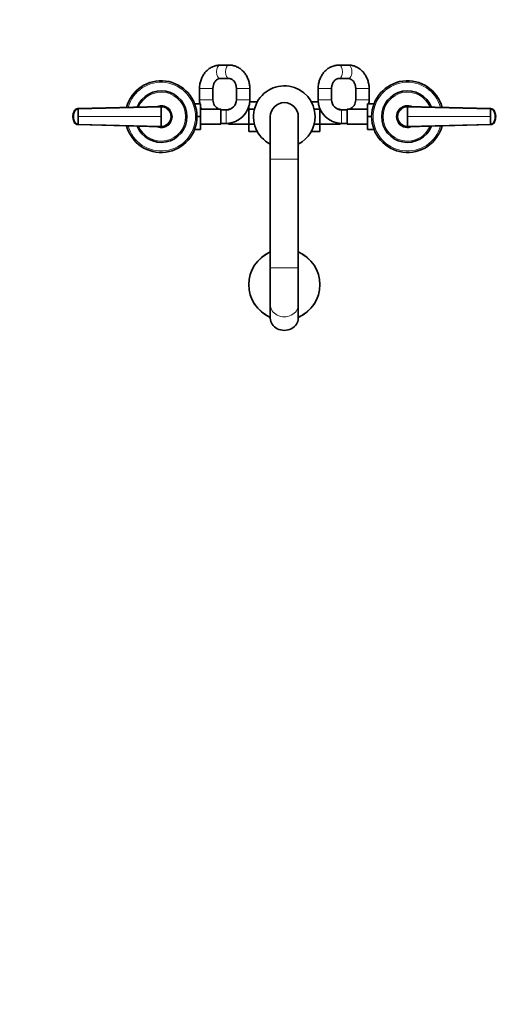
# Model space of a CAD drawing. Units: millimetres. Extents: x 0 to 1478, y 0 to 1758.
# Drawn here: x 440 to 880, y 0 to 879 of the extents above; entities that cross this region are included whole.
import ezdxf
from ezdxf import colors
from ezdxf.entities.mleader import LeaderData, LeaderLine
from ezdxf.math import Vec2, Vec3

# ---------------------------------------------------------------- set-up
doc = ezdxf.new("R2010")
doc.units = ezdxf.units.MM
doc.layers.add('DV3_Défaut', color=7, linetype='Continuous')
doc.layers.add('Défaut', color=7, linetype='Continuous')

# ---------------------------------------------------------------- blocks, each defined once
blk = doc.blocks.new('_DOT')
at = {"color": 0}
blk.add_line((0, 0), (-1, 0), dxfattribs=at)
at = {"color": 0, "const_width": 0.333}
blk.add_lwpolyline([(-0.1665, 0, 1), (0.1665, 0, 1)], format="xyb", close=True, dxfattribs=at)
blk = doc.blocks.new('SE2')
at = {"layer": 'DV3_Défaut', "color": 7, "linetype": 'Continuous', "lineweight": 35}
for p, q in [((627.02, 838.39), (619.12, 838.39)), ((733.5, 838.39), (725.14, 838.39)), ((619.12, 826.39), (627.02, 826.39)), ((725.14, 826.39), (733.5, 826.39)), ((600.6, 817.39), (600.6, 807.39)), ((612.6, 807.39), (612.6, 817.39)), ((633.55, 817.39), (633.55, 807.39)), ((645.55, 807.39), (645.55, 817.39)), ((706.55, 817.39), (706.55, 807.39)), ((718.55, 807.39), (718.55, 817.39)), ((740.1, 817.39), (740.1, 807.39)), ((752.1, 807.39), (752.1, 817.39)), ((492.16, 799.53), (566.35, 801.39)), ((596.21, 803.89), (601.55, 803.89)), ((601.55, 792.37), (601.55, 803.89)), ((644.6, 801.15), (644.6, 799.07)), ((652.26, 805.66), (645.47, 805.66)), ((700.43, 805.67), (706.62, 805.67)), ((750.55, 803.89), (750.55, 792.39)), ((756.48, 803.89), (750.55, 803.89)), ((786.35, 801.39), (860.53, 799.53)), ((487.68, 792.39), (487.98, 792.39)), ((575.35, 792.39), (574.88, 792.39)), ((598.35, 792.37), (601.55, 792.37)), ((619.55, 799.14), (601.55, 799.14)), ((601.55, 780.89), (601.55, 792.37)), ((619.55, 785.64), (619.55, 799.14)), ((624.55, 798.39), (619.55, 798.39)), ((626.6, 799.14), (626.6, 798.63)), ((628.14, 799.14), (626.6, 799.14)), ((644.6, 799.14), (643.86, 799.14)), ((644.6, 799.07), (644.6, 785.75)), ((649.67, 799.07), (644.6, 799.07)), ((663.85, 792.39), (663.85, 754.39)), ((688.85, 754.39), (688.85, 792.39)), ((703.03, 799.03), (708.1, 799.03)), ((708.1, 799.03), (708.1, 799.48)), ((708.23, 799.14), (708.1, 799.14)), ((708.1, 785.72), (708.1, 799.03)), ((726.1, 799.14), (723.95, 799.14)), ((726.1, 798.51), (726.1, 799.14)), ((732.55, 798.39), (727.55, 798.39)), ((732.55, 799.14), (732.55, 785.64)), ((750.55, 799.14), (732.55, 799.14)), ((750.55, 792.39), (750.55, 780.89)), ((754.35, 792.39), (750.55, 792.39)), ((777.35, 792.39), (777.81, 792.39)), ((865.01, 792.39), (864.71, 792.39)), ((566.35, 783.39), (492.16, 785.26)), ((601.55, 785.64), (619.55, 785.64)), ((619.55, 786.39), (624.55, 786.39)), ((624.55, 786.39), (626.6, 786.39)), ((626.6, 786.49), (626.6, 785.64)), ((626.6, 785.64), (644.6, 785.64)), ((644.6, 785.75), (644.6, 779.12)), ((649.66, 785.75), (644.6, 785.75)), ((703.02, 785.72), (708.1, 785.72)), ((708.1, 779.13), (708.1, 785.72)), ((708.1, 785.64), (726.1, 785.64)), ((726.1, 785.64), (726.1, 786.44)), ((726.1, 786.39), (727.55, 786.39)), ((727.55, 786.39), (732.55, 786.39)), ((732.55, 785.64), (750.55, 785.64)), ((860.53, 785.26), (786.35, 783.39)), ((596.21, 780.89), (601.55, 780.89)), ((652.26, 779.12), (644.6, 779.12)), ((700.44, 779.13), (708.1, 779.13)), ((756.48, 780.89), (750.55, 780.89)), ((663.85, 754.39), (663.85, 657.43)), ((688.85, 657.43), (688.85, 754.39)), ((663.85, 657.43), (663.85, 624.52)), ((688.85, 624.52), (688.85, 657.43)), ((663.85, 624.52), (663.85, 612.39)), ((688.85, 612.39), (688.85, 624.52))]:
    blk.add_line(p, q, dxfattribs=at)
at = {"layer": 'DV3_Défaut', "color": 7, "linetype": 'Continuous', "lineweight": 18}
for p, q in [((612.6, 817.39), (600.6, 817.39)), ((633.55, 817.39), (645.55, 817.39)), ((718.55, 817.39), (706.55, 817.39)), ((740.1, 817.39), (752.1, 817.39)), ((566.35, 800.93), (492.22, 799.16)), ((612.6, 807.39), (600.6, 807.39)), ((633.55, 807.39), (645.55, 807.39)), ((718.55, 807.39), (706.55, 807.39)), ((740.1, 807.39), (752.1, 807.39)), ((860.47, 799.16), (786.35, 800.93)), ((487.59, 792.39), (487.68, 792.39)), ((492.34, 792.39), (566.35, 792.39)), ((624.55, 798.39), (624.55, 786.39)), ((727.55, 798.39), (727.55, 786.39)), ((860.35, 792.39), (786.35, 792.39)), ((865.1, 792.39), (865.01, 792.39)), ((492.22, 785.63), (566.35, 783.86)), ((786.35, 783.86), (860.47, 785.63)), ((663.85, 754.39), (688.85, 754.39)), ((663.85, 657.43), (688.85, 657.43))]:
    blk.add_line(p, q, dxfattribs=at)
at = {"layer": 'DV3_Défaut', "color": 7, "linetype": 'Continuous', "lineweight": 35}
for centre, radius, start, end in [((566.35, 792.39), 32, 0, 165.11235), ((676.35, 792.39), 27.5, 0, 242.96431), ((786.35, 792.39), 32, 14.88765, 345.11235), ((566.35, 792.39), 23, 0, 158.41388), ((786.35, 792.39), 23, 21.58612, 338.41388), ((566.35, 792.39), 9.15, 0, 101.92877), ((566.35, 792.39), 9, 81.48017, 92.88036), ((566.39, 792.44), 8.96, 359.72539, 90.27801), ((476.95, 801.06), 89.39, 359.91411, 0.2142), ((621.6, 807.39), 21, 180, 189.59407), ((621.6, 807.39), 21, 197.29979, 203.1324), ((621.6, 807.39), 9, 180, 246.44354), ((624.55, 807.39), 9, 270, 0), ((624.55, 807.39), 21, 270, 0), ((676.35, 792.39), 12.5, 0, 180), ((727.55, 807.39), 21, 180, 270), ((727.55, 807.39), 9, 180, 270), ((731.1, 807.39), 9, 293.55646, 0), ((731.1, 807.39), 21, 350.40593, 0), ((786.35, 792.39), 9.15, 78.07123, 281.92877), ((786.3, 792.44), 8.96, 89.72199, 180.27461), ((786.35, 792.39), 9, 87.11964, 92.39958), ((498.72, 792.39), 11.15, 168.8371, 191.33328), ((496.4, 792.91), 8.81, 151.69647, 177.75751), ((496.33, 791.86), 8.73, 182.42973, 208.3817), ((492.15, 795.48), 3.91, 92.89859, 153.80861), ((302.67, 792.49), 189.67, 359.96993, 2.01408), ((302.66, 792.29), 189.68, 357.98601, 0.03004), ((566.35, 792.39), 32, 194.88765, 0), ((566.35, 792.39), 23, 201.58612, 0), ((566.35, 792.39), 9.15, 258.07123, 0), ((566.39, 792.35), 8.96, 269.72199, 0.27461), ((566.35, 792.39), 9, 0, 13.00095), ((566.35, 792.39), 9, 358.05319, 0), ((621.6, 807.39), 9, 256.83372, 270), ((676.35, 792.39), 27.5, 297.03569, 0), ((731.1, 807.39), 9, 270, 279.27139), ((731.1, 807.39), 21, 336.8676, 337.84856), ((786.35, 792.39), 9, 178.05319, 193.00095), ((786.3, 792.35), 8.96, 179.72539, 270.27801), ((1050.03, 792.49), 189.68, 177.98601, 180.03004), ((1050.02, 792.29), 189.67, 179.96993, 182.01408), ((860.54, 795.48), 3.91, 26.19139, 87.10141), ((848.98, 793.57), 15.43, 13.18075, 14.32459), ((856.36, 792.93), 8.73, 2.42973, 28.3817), ((856.29, 791.88), 8.81, 331.69647, 357.75751), ((853.98, 792.4), 11.15, 348.8371, 11.33328), ((492.15, 789.31), 3.91, 206.19139, 267.10141), ((503.71, 791.22), 15.43, 193.18075, 194.32459), ((566.35, 792.39), 9, 266.81664, 272.39958), ((476.8, 783.73), 89.55, 359.78605, 0.08562), ((786.35, 792.39), 9, 261.48017, 272.88036), ((860.54, 789.31), 3.91, 272.89859, 333.80861), ((676.35, 642.39), 31.75, 113.18497, 246.81503), ((676.35, 642.39), 31.75, 0, 66.81503), ((676.35, 642.39), 31.75, 293.18497, 0)]:
    blk.add_arc(centre, radius, start, end, dxfattribs=at)
at = {"layer": 'DV3_Défaut', "color": 7, "linetype": 'Continuous', "lineweight": 18}
for centre, radius, start, end in [((566.35, 792.39), 30.67, 0, 164.38185), ((786.35, 792.39), 30.67, 15.61815, 344.38185), ((566.35, 792.39), 21.83, 0, 157.108), ((786.35, 792.39), 21.83, 22.892, 337.108), ((566.35, 792.39), 10, 0, 117.32107), ((566.42, 792.46), 8.46, 359.53761, 90.50508), ((786.35, 792.39), 10, 62.67893, 297.32107), ((786.27, 792.46), 8.46, 89.48774, 180.46957), ((566.35, 792.39), 30.67, 195.61815, 0), ((566.35, 792.39), 21.83, 202.892, 0), ((566.35, 792.39), 10, 242.67893, 0), ((566.42, 792.32), 8.46, 269.48774, 0.46957), ((786.27, 792.33), 8.46, 179.53761, 270.50508), ((676.35, 642.39), 31.45, 113.41699, 246.58301), ((676.35, 642.39), 31.45, 0, 66.58301), ((676.35, 642.39), 31.45, 293.41699, 0)]:
    blk.add_arc(centre, radius, start, end, dxfattribs=at)
for centre, major_axis, ratio, start_param, end_param in [((619.12, 832.39), (0, -6), 0.550012, 3.141593, 6.283185), ((627.02, 832.39), (0, -6), 0.550012, 3.141782, 6.277128), ((725.14, 832.39), (0, -6), 0.543096, 0.000367, 3.141761), ((733.5, 832.39), (0, -6), 0.543096, 0, 3.141593), ((498.81, 792.39), (-0.02, 11.25), 0.996213, 1.109077, 1.569127), ((498.81, 792.39), (-0.01, -11.25), 0.996218, 4.713664, 5.173713), ((853.89, 792.39), (0.01, 11.25), 0.996218, 4.713664, 5.173713), ((853.89, 792.39), (0.02, -11.25), 0.996213, 1.109077, 1.569127), ((676.35, 624.52), (-12.5, 0), 0.866025, 0, 3.141593)]:
    blk.add_ellipse(centre, major_axis=major_axis, ratio=ratio, start_param=start_param, end_param=end_param, dxfattribs=at)
at = {"layer": 'DV3_Défaut', "color": 7, "linetype": 'Continuous', "lineweight": 35}
for centre, major_axis, ratio, start_param, end_param in [((492.19, 795.69), (-0.01, 3.84), 0.996188, 0.027718, 1.109448), ((860.5, 795.69), (0, 3.84), 0.996195, 5.172437, 6.254169), ((492.19, 789.1), (0, -3.84), 0.996195, 5.172437, 6.254169), ((860.5, 789.1), (0.01, -3.84), 0.996188, 0.027718, 1.109448), ((676.35, 612.39), (-12.5, 0), 0.866025, 0, 3.141593)]:
    blk.add_ellipse(centre, major_axis=major_axis, ratio=ratio, start_param=start_param, end_param=end_param, dxfattribs=at)
for points, knots in [([(619.12, 838.39), (618.72, 838.39), (617.85, 838.37), (616.34, 838.19), (614.71, 837.82), (613.1, 837.29), (611.55, 836.6), (610.06, 835.76), (608.64, 834.76), (607.3, 833.62), (606.06, 832.35), (604.93, 830.96), (603.91, 829.45), (603.01, 827.84), (602.24, 826.15), (601.62, 824.38), (601.13, 822.54), (600.8, 820.68), (600.62, 818.92), (600.6, 817.9), (600.6, 817.39)], [0, 0, 0, 0, 0.037002, 0.093095, 0.149171, 0.205313, 0.261606, 0.318123, 0.374919, 0.432028, 0.489464, 0.547218, 0.605267, 0.663575, 0.722104, 0.780811, 0.839661, 0.898623, 0.957675, 1, 1, 1, 1]), ([(645.55, 817.39), (645.54, 817.81), (645.53, 818.75), (645.38, 820.44), (645.06, 822.31), (644.59, 824.17), (643.97, 825.96), (643.21, 827.69), (642.31, 829.33), (641.28, 830.87), (640.13, 832.3), (638.86, 833.6), (637.5, 834.77), (636.04, 835.78), (634.52, 836.64), (632.93, 837.33), (631.3, 837.86), (629.64, 838.21), (628.18, 838.37), (627.36, 838.39), (627.02, 838.39)], [0, 0, 0, 0, 0.034658, 0.093846, 0.153091, 0.212366, 0.271651, 0.33092, 0.390134, 0.449247, 0.508201, 0.566937, 0.625395, 0.683526, 0.741294, 0.798686, 0.855712, 0.912409, 0.968835, 1, 1, 1, 1]), ([(725.14, 838.39), (724.74, 838.39), (723.87, 838.37), (722.35, 838.19), (720.71, 837.82), (719.1, 837.29), (717.54, 836.6), (716.04, 835.76), (714.62, 834.76), (713.28, 833.63), (712.03, 832.36), (710.9, 830.96), (709.87, 829.45), (708.97, 827.85), (708.2, 826.15), (707.57, 824.38), (707.08, 822.54), (706.75, 820.68), (706.57, 818.92), (706.55, 817.9), (706.55, 817.39)], [0, 0, 0, 0, 0.03696, 0.093102, 0.149227, 0.205415, 0.261747, 0.318293, 0.375107, 0.432222, 0.489651, 0.547388, 0.605411, 0.663687, 0.722179, 0.780847, 0.839657, 0.898579, 0.957592, 1, 1, 1, 1]), ([(752.1, 817.39), (752.09, 817.81), (752.08, 818.75), (751.93, 820.44), (751.61, 822.32), (751.14, 824.17), (750.52, 825.96), (749.75, 827.69), (748.85, 829.33), (747.82, 830.87), (746.66, 832.3), (745.39, 833.6), (744.02, 834.76), (742.57, 835.78), (741.03, 836.64), (739.44, 837.33), (737.8, 837.86), (736.14, 838.21), (734.67, 838.37), (733.85, 838.39), (733.5, 838.39)], [0, 0, 0, 0, 0.034687, 0.093835, 0.153038, 0.212268, 0.271506, 0.330725, 0.389887, 0.448947, 0.507851, 0.566541, 0.624961, 0.683065, 0.740818, 0.79821, 0.855251, 0.911976, 0.968439, 1, 1, 1, 1]), ([(612.6, 817.39), (612.6, 817.6), (612.61, 818.15), (612.71, 819.16), (612.94, 820.31), (613.29, 821.42), (613.73, 822.44), (614.26, 823.37), (614.87, 824.18), (615.53, 824.87), (616.23, 825.44), (616.96, 825.88), (617.71, 826.19), (618.45, 826.36), (618.89, 826.39), (619.12, 826.39)], [0, 0, 0, 0, 0.036164, 0.113904, 0.191617, 0.269278, 0.346958, 0.424797, 0.503045, 0.582103, 0.662574, 0.745333, 0.83158, 0.922806, 1, 1, 1, 1]), ([(627.02, 826.39), (627.13, 826.39), (627.49, 826.38), (628.15, 826.28), (628.94, 826), (629.69, 825.59), (630.43, 825.04), (631.14, 824.34), (631.78, 823.52), (632.34, 822.59), (632.8, 821.56), (633.17, 820.45), (633.41, 819.3), (633.53, 818.24), (633.54, 817.65), (633.55, 817.39)], [0, 0, 0, 0, 0.035591, 0.138952, 0.226621, 0.309338, 0.396993, 0.480747, 0.561969, 0.641694, 0.720562, 0.798957, 0.877094, 0.955083, 1, 1, 1, 1]), ([(718.55, 817.39), (718.55, 817.6), (718.56, 818.15), (718.66, 819.16), (718.89, 820.31), (719.24, 821.42), (719.69, 822.44), (720.23, 823.37), (720.84, 824.18), (721.5, 824.88), (722.21, 825.44), (722.95, 825.88), (723.72, 826.19), (724.46, 826.37), (724.91, 826.39), (725.14, 826.39)], [0, 0, 0, 0, 0.036158, 0.114076, 0.19197, 0.269823, 0.34771, 0.42578, 0.504285, 0.583626, 0.664404, 0.747477, 0.834005, 0.925386, 1, 1, 1, 1]), ([(733.5, 826.39), (733.61, 826.39), (733.98, 826.38), (734.65, 826.27), (735.45, 826), (736.21, 825.59), (736.96, 825.04), (737.68, 824.33), (738.32, 823.5), (738.89, 822.57), (739.35, 821.54), (739.72, 820.43), (739.97, 819.28), (740.08, 818.23), (740.09, 817.64), (740.1, 817.39)], [0, 0, 0, 0, 0.03558, 0.138197, 0.225894, 0.308804, 0.396655, 0.480681, 0.562184, 0.642174, 0.721283, 0.799896, 0.878232, 0.956406, 1, 1, 1, 1]), ([(566.35, 800.93), (566.35, 800.8), (566.35, 800.45), (566.35, 799.76), (566.35, 798.84), (566.35, 797.78), (566.35, 796.79), (566.35, 795.86), (566.35, 794.99), (566.35, 794.13), (566.35, 793.26), (566.35, 792.68), (566.35, 792.39)], [0, 0, 0, 0, 0.047445, 0.125224, 0.249968, 0.375202, 0.499899, 0.600037, 0.700015, 0.799936, 0.8999, 1, 1, 1, 1]), ([(786.35, 792.39), (786.35, 792.58), (786.35, 792.94), (786.35, 793.48), (786.35, 794.02), (786.35, 794.56), (786.35, 795.1), (786.35, 795.64), (786.35, 796.18), (786.35, 796.89), (786.35, 797.78), (786.35, 798.84), (786.35, 799.76), (786.35, 800.45), (786.35, 800.8), (786.35, 800.93)], [0, 0, 0, 0, 0.062584, 0.125099, 0.187573, 0.250023, 0.312478, 0.37496, 0.437496, 0.500108, 0.624801, 0.750035, 0.874778, 0.952559, 1, 1, 1, 1]), ([(492.16, 799.53), (491.99, 799.52), (491.66, 799.49), (491.15, 799.37), (490.67, 799.19), (490.2, 798.93), (489.78, 798.61), (489.47, 798.31), (489.25, 798.04), (489.1, 797.83), (488.99, 797.65), (488.9, 797.51), (488.77, 797.24), (488.62, 796.9), (488.45, 796.5), (488.34, 796.2), (488.23, 795.9), (488.11, 795.48), (487.91, 794.75), (487.73, 793.69), (487.68, 792.83), (487.68, 792.39)], [0, 0, 0, 0, 0.054613, 0.109225, 0.16591, 0.222595, 0.279281, 0.335966, 0.363272, 0.390578, 0.417885, 0.431538, 0.445191, 0.514542, 0.549218, 0.583893, 0.618569, 0.653244, 0.722595, 0.861298, 1, 1, 1, 1]), ([(487.68, 792.39), (487.68, 791.96), (487.73, 791.1), (487.91, 790.04), (488.11, 789.31), (488.23, 788.89), (488.34, 788.59), (488.45, 788.28), (488.62, 787.88), (488.77, 787.55), (488.9, 787.28), (488.99, 787.14), (489.1, 786.95), (489.25, 786.75), (489.47, 786.48), (489.78, 786.17), (490.2, 785.86), (490.67, 785.6), (491.15, 785.42), (491.66, 785.3), (491.99, 785.27), (492.16, 785.26)], [0, 0, 0, 0, 0.138702, 0.277405, 0.346756, 0.381431, 0.416107, 0.450782, 0.485458, 0.554809, 0.568462, 0.582115, 0.609422, 0.636728, 0.664034, 0.720719, 0.777405, 0.83409, 0.890775, 0.945387, 1, 1, 1, 1]), ([(492.22, 799.16), (492.16, 799.16), (492.04, 799.15), (491.86, 799.14), (491.68, 799.11), (491.5, 799.07), (491.33, 799.03), (491.04, 798.94), (490.65, 798.77), (490.19, 798.47), (489.78, 798.11), (489.49, 797.76), (489.29, 797.45), (489.16, 797.22), (489.04, 796.96), (488.88, 796.62), (488.71, 796.19), (488.52, 795.68), (488.36, 795.15), (488.23, 794.61), (488.13, 794.06), (488.05, 793.5), (488.01, 793.03), (487.99, 792.66), (487.99, 792.48), (487.98, 792.39)], [0, 0, 0, 0, 0.020792, 0.041417, 0.06196, 0.082484, 0.103027, 0.123635, 0.18546, 0.247216, 0.30918, 0.370841, 0.400877, 0.433673, 0.463472, 0.49663, 0.560056, 0.621665, 0.683927, 0.746571, 0.810412, 0.874042, 0.938111, 0.970579, 1, 1, 1, 1]), ([(487.98, 792.39), (487.98, 792.39), (487.98, 792.32), (487.99, 792.13), (488.01, 791.76), (488.05, 791.27), (488.13, 790.72), (488.27, 790), (488.51, 789.11), (488.81, 788.33), (489.04, 787.83), (489.16, 787.57), (489.29, 787.33), (489.49, 787.03), (489.78, 786.68), (490.19, 786.32), (490.65, 786.02), (491.05, 785.85), (491.36, 785.75), (491.61, 785.69), (491.9, 785.64), (492.11, 785.63), (492.22, 785.63)], [0, 0, 0, 0, 0.001611, 0.022609, 0.064607, 0.12758, 0.189911, 0.253328, 0.378073, 0.503185, 0.536186, 0.566158, 0.599077, 0.629, 0.690738, 0.752694, 0.814407, 0.876402, 0.901334, 0.9259, 0.963278, 1, 1, 1, 1]), ([(566.35, 792.39), (566.35, 792.21), (566.35, 791.85), (566.35, 791.31), (566.35, 790.77), (566.35, 790.23), (566.35, 789.69), (566.35, 789.15), (566.35, 788.61), (566.35, 787.9), (566.35, 787.01), (566.35, 785.95), (566.35, 785.03), (566.35, 784.34), (566.35, 783.99), (566.35, 783.86)], [0, 0, 0, 0, 0.062584, 0.125099, 0.187573, 0.250023, 0.312478, 0.37496, 0.437496, 0.500108, 0.624801, 0.750035, 0.874778, 0.952559, 1, 1, 1, 1]), ([(786.35, 783.86), (786.35, 783.99), (786.35, 784.34), (786.35, 785.03), (786.35, 785.95), (786.35, 787.01), (786.35, 788), (786.35, 788.93), (786.35, 789.8), (786.35, 790.66), (786.35, 791.53), (786.35, 792.1), (786.35, 792.39)], [0, 0, 0, 0, 0.047445, 0.125224, 0.249968, 0.375202, 0.499899, 0.600037, 0.700015, 0.799936, 0.8999, 1, 1, 1, 1]), ([(864.71, 792.39), (864.71, 792.4), (864.71, 792.47), (864.7, 792.66), (864.69, 793.03), (864.64, 793.52), (864.56, 794.07), (864.43, 794.79), (864.18, 795.68), (863.88, 796.46), (863.66, 796.96), (863.53, 797.21), (863.4, 797.45), (863.2, 797.76), (862.91, 798.11), (862.5, 798.47), (862.04, 798.77), (861.64, 798.94), (861.33, 799.04), (861.08, 799.1), (860.8, 799.15), (860.58, 799.16), (860.47, 799.16)], [0, 0, 0, 0, 0.001611, 0.022609, 0.064607, 0.12758, 0.189911, 0.253328, 0.378073, 0.503185, 0.536186, 0.566158, 0.599077, 0.629, 0.690738, 0.752694, 0.814407, 0.876402, 0.901334, 0.9259, 0.963278, 1, 1, 1, 1]), ([(860.47, 785.63), (860.53, 785.63), (860.65, 785.64), (860.83, 785.65), (861.01, 785.68), (861.19, 785.72), (861.37, 785.76), (861.65, 785.85), (862.04, 786.02), (862.5, 786.32), (862.91, 786.68), (863.2, 787.03), (863.4, 787.33), (863.53, 787.57), (863.65, 787.83), (863.81, 788.16), (863.99, 788.59), (864.17, 789.11), (864.33, 789.64), (864.46, 790.18), (864.57, 790.73), (864.64, 791.29), (864.68, 791.76), (864.7, 792.13), (864.71, 792.31), (864.71, 792.39)], [0, 0, 0, 0, 0.020792, 0.041417, 0.06196, 0.082484, 0.103027, 0.123635, 0.18546, 0.247216, 0.30918, 0.370841, 0.400877, 0.433673, 0.463472, 0.49663, 0.560056, 0.621665, 0.683927, 0.746571, 0.810412, 0.874042, 0.938111, 0.970579, 1, 1, 1, 1]), ([(865.01, 792.39), (865.01, 792.83), (864.96, 793.69), (864.78, 794.75), (864.59, 795.48), (864.46, 795.9), (864.35, 796.2), (864.24, 796.5), (864.08, 796.9), (863.92, 797.24), (863.79, 797.51), (863.71, 797.65), (863.59, 797.83), (863.45, 798.04), (863.23, 798.31), (862.91, 798.61), (862.49, 798.93), (862.03, 799.19), (861.54, 799.37), (861.04, 799.49), (860.7, 799.52), (860.53, 799.53)], [0, 0, 0, 0, 0.138702, 0.277405, 0.346756, 0.381431, 0.416107, 0.450782, 0.485458, 0.554809, 0.568462, 0.582115, 0.609422, 0.636728, 0.664034, 0.720719, 0.777405, 0.83409, 0.890775, 0.945387, 1, 1, 1, 1]), ([(860.53, 785.26), (860.7, 785.27), (861.04, 785.3), (861.54, 785.42), (862.03, 785.6), (862.49, 785.86), (862.91, 786.17), (863.23, 786.48), (863.45, 786.75), (863.59, 786.95), (863.71, 787.14), (863.79, 787.28), (863.92, 787.55), (864.08, 787.88), (864.24, 788.28), (864.35, 788.59), (864.46, 788.89), (864.59, 789.31), (864.78, 790.04), (864.96, 791.1), (865.01, 791.96), (865.01, 792.39)], [0, 0, 0, 0, 0.054613, 0.109225, 0.16591, 0.222595, 0.279281, 0.335966, 0.363272, 0.390578, 0.417885, 0.431538, 0.445191, 0.514542, 0.549218, 0.583893, 0.618569, 0.653244, 0.722595, 0.861298, 1, 1, 1, 1])]:
    blk.add_open_spline(points, degree=3, knots=knots, dxfattribs=at)
for points in [[(786.35, 800.93), (786.35, 800.97), (786.35, 801.04), (786.35, 801.14), (786.35, 801.23), (786.35, 801.31), (786.35, 801.36), (786.35, 801.39), (786.35, 801.39), (786.35, 801.39)], [(488.62, 797.12), (488.66, 797.3), (488.71, 797.39), (488.76, 797.39)], [(491.95, 799.39), (492, 799.48), (492.04, 799.52), (492.08, 799.52)], [(492.22, 799.16), (492.22, 799.2), (492.22, 799.26), (492.21, 799.35), (492.2, 799.42), (492.19, 799.47), (492.18, 799.51), (492.17, 799.52), (492.17, 799.53), (492.16, 799.53)], [(860.53, 799.53), (860.53, 799.53), (860.52, 799.52), (860.51, 799.51), (860.5, 799.47), (860.49, 799.42), (860.48, 799.35), (860.48, 799.26), (860.47, 799.2), (860.47, 799.16)], [(860.62, 799.52), (860.66, 799.52), (860.7, 799.48), (860.74, 799.39)], [(492.16, 785.26), (492.17, 785.26), (492.17, 785.27), (492.18, 785.28), (492.19, 785.31), (492.2, 785.37), (492.21, 785.44), (492.22, 785.52), (492.22, 785.59), (492.22, 785.63)], [(786.35, 783.86), (786.35, 783.82), (786.35, 783.75), (786.35, 783.64), (786.35, 783.56), (786.35, 783.48), (786.35, 783.43), (786.35, 783.4), (786.35, 783.39), (786.35, 783.39)], [(860.47, 785.63), (860.47, 785.59), (860.48, 785.52), (860.48, 785.44), (860.49, 785.37), (860.5, 785.31), (860.51, 785.28), (860.52, 785.27), (860.53, 785.26), (860.53, 785.26)], [(860.74, 785.4), (860.7, 785.31), (860.66, 785.26), (860.62, 785.26)], [(864.08, 787.67), (864.03, 787.49), (863.98, 787.4), (863.93, 787.4)]]:
    blk.add_open_spline(points, degree=3, dxfattribs=at)

msp = doc.modelspace()

# ---------------------------------------------------------------- block references
at = {"layer": 'Défaut'}
msp.add_blockref('SE2', (0, 0), dxfattribs=at)

# ---------------------------------------------------------------- leaders
at = {"layer": 'Défaut', "color": 7, "linetype": 'Continuous', "lineweight": 18}
ml = msp.add_multileader_mtext('Standard', dxfattribs=at)
ml.set_content('{\\pxsm0.9;\\fSolid Edge ISO|b1||i0||c0|p34;\\W1.;28/01/2019\\P}', color=256)
ml.set_leader_properties()
ml.set_arrow_properties(name='DOT')
ml.build(insert=Vec2(0, 0))
ml.multileader.update_dxf_attribs({"leader_type": 0, "dogleg_length": 0, "arrow_head_size": 12})
ctx = ml.context
ctx.base_point, ctx.char_height, ctx.arrow_head_size, ctx.landing_gap_size = Vec3(1390.41, 1750.71), 12, 12, 4.2
notes = []
notes.append((ctx, [(0, (0, 0, 0), (0, 0), (1, 0), 1, [])]))
ctx.mtext.insert = Vec3(1392.41, 1756.83)
for ctx, leaders in notes:
    for number, flags, end, landing, length, lines in leaders:
        leader = LeaderData()
        leader.index, (leader.has_last_leader_line, leader.has_dogleg_vector, leader.attachment_direction) = number, flags
        leader.last_leader_point, leader.dogleg_vector, leader.dogleg_length = Vec3(end), Vec3(landing), length
        for number, points, colour, breaks in lines:
            line = LeaderLine()
            line.index, line.vertices, line.color, line.breaks = number, Vec3.list(points), colors.encode_raw_color(colour), breaks
            leader.lines.append(line)
        ctx.leaders.append(leader)

doc.saveas('drawing.dxf')
